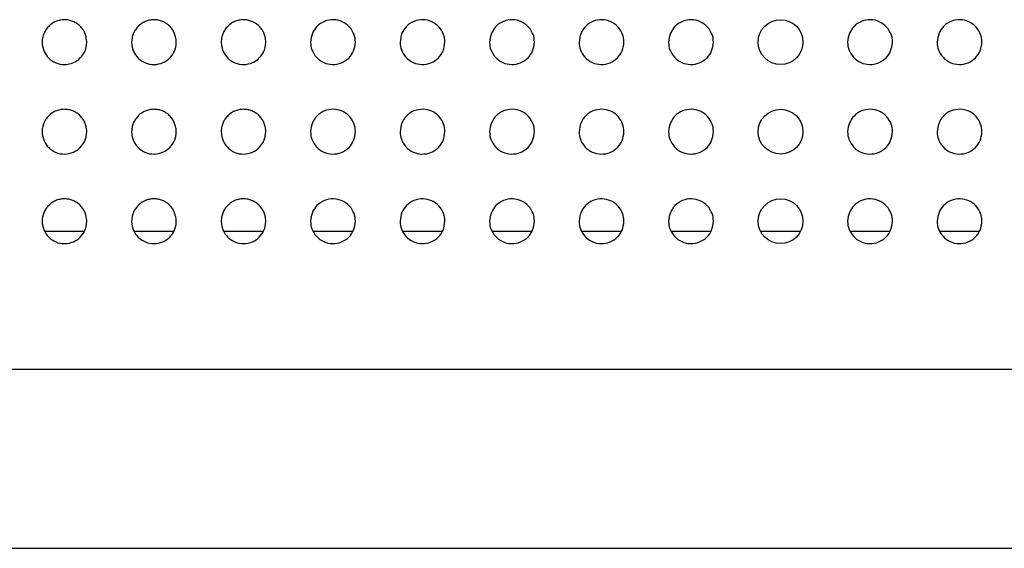
# Model space of a CAD drawing. Units: millimetres. Extents: x 0 to 7000, y 0 to 3600.
# Drawn here: x 3146 to 3168, y 1623 to 1635 of the extents above; entities that cross this region are included whole.
import ezdxf

# ---------------------------------------------------------------- set-up
doc = ezdxf.new("R2010")
doc.units = ezdxf.units.MM
doc.header["$LTSCALE"] = 385
doc.layers.get('0').update_dxf_attribs({"linetype": 'CONTINUOUS'})
doc.layers.add('02___PRT_ALL_AXES', color=7, linetype='CONTINUOUS')

msp = doc.modelspace()

# ---------------------------------------------------------------- linework, layer by layer
at = {"color": 7, "linetype": 'CONTINUOUS'}
for p, q in [((3146.384, 1630.077), (3147.277, 1630.077)), ((3148.384, 1630.077), (3149.277, 1630.077)), ((3150.384, 1630.077), (3151.277, 1630.077)), ((3152.384, 1630.077), (3153.279, 1630.077)), ((3154.384, 1630.077), (3155.279, 1630.077)), ((3156.384, 1630.077), (3157.279, 1630.077)), ((3158.384, 1630.077), (3159.279, 1630.077)), ((3160.384, 1630.077), (3161.279, 1630.077)), ((3162.385, 1630.077), (3163.278, 1630.077)), ((3164.384, 1630.077), (3165.279, 1630.077)), ((3166.384, 1630.077), (3167.279, 1630.077)), ((1572.178, 1626.993), (3526.577, 1626.993)), ((1578.672, 1622.993), (3520.082, 1622.993))]:
    msp.add_line(p, q, dxfattribs=at)
at = {"layer": '02___PRT_ALL_AXES', "color": 7, "linetype": 'CONTINUOUS'}
for centre in [(3162.831, 1634.298), (3162.831, 1632.298), (3162.831, 1630.298)]:
    msp.add_circle(centre, 0.5, dxfattribs=at)
for points, knots in [([(3147.331, 1634.297), (3147.328, 1634.34), (3147.317, 1634.417), (3147.287, 1634.508), (3147.248, 1634.58), (3147.183, 1634.657), (3147.11, 1634.716), (3147.023, 1634.763), (3146.928, 1634.791), (3146.83, 1634.801), (3146.728, 1634.79), (3146.631, 1634.76), (3146.542, 1634.709), (3146.491, 1634.663), (3146.447, 1634.615), (3146.417, 1634.576), (3146.392, 1634.537), (3146.375, 1634.501), (3146.359, 1634.46), (3146.342, 1634.397), (3146.334, 1634.34), (3146.331, 1634.298)], [0, 0, 0, 0, 0.062599, 0.125105, 0.187612, 0.250119, 0.312625, 0.375132, 0.437639, 0.500145, 0.562652, 0.625159, 0.687665, 0.750172, 0.781425, 0.812679, 0.843932, 0.875185, 0.906439, 0.937692, 1, 1, 1, 1]), ([(3149.331, 1634.297), (3149.328, 1634.34), (3149.317, 1634.417), (3149.287, 1634.508), (3149.248, 1634.58), (3149.183, 1634.657), (3149.11, 1634.716), (3149.023, 1634.763), (3148.928, 1634.791), (3148.83, 1634.801), (3148.728, 1634.79), (3148.631, 1634.76), (3148.542, 1634.709), (3148.491, 1634.663), (3148.447, 1634.615), (3148.417, 1634.576), (3148.392, 1634.537), (3148.375, 1634.501), (3148.359, 1634.46), (3148.342, 1634.397), (3148.334, 1634.34), (3148.331, 1634.298)], [0, 0, 0, 0, 0.062599, 0.125105, 0.187612, 0.250119, 0.312625, 0.375132, 0.437639, 0.500145, 0.562652, 0.625159, 0.687665, 0.750172, 0.781425, 0.812679, 0.843932, 0.875185, 0.906439, 0.937692, 1, 1, 1, 1]), ([(3151.331, 1634.297), (3151.328, 1634.34), (3151.317, 1634.417), (3151.287, 1634.508), (3151.248, 1634.58), (3151.183, 1634.657), (3151.11, 1634.716), (3151.023, 1634.763), (3150.928, 1634.791), (3150.83, 1634.801), (3150.728, 1634.79), (3150.631, 1634.76), (3150.542, 1634.709), (3150.491, 1634.663), (3150.447, 1634.615), (3150.417, 1634.576), (3150.392, 1634.537), (3150.375, 1634.501), (3150.359, 1634.46), (3150.342, 1634.397), (3150.334, 1634.34), (3150.331, 1634.298)], [0, 0, 0, 0, 0.062599, 0.125105, 0.187612, 0.250119, 0.312625, 0.375132, 0.437639, 0.500145, 0.562652, 0.625159, 0.687665, 0.750172, 0.781425, 0.812679, 0.843932, 0.875185, 0.906439, 0.937692, 1, 1, 1, 1]), ([(3153.332, 1634.299), (3153.33, 1634.373), (3153.317, 1634.459), (3153.213, 1634.645), (3153.042, 1634.766), (3152.846, 1634.811), (3152.635, 1634.775), (3152.46, 1634.652), (3152.364, 1634.502), (3152.336, 1634.371), (3152.331, 1634.297)], [0, 0, 0, 0, 0.124351, 0.249353, 0.374355, 0.499357, 0.62436, 0.749362, 0.874364, 1, 1, 1, 1]), ([(3155.332, 1634.299), (3155.33, 1634.373), (3155.317, 1634.459), (3155.213, 1634.645), (3155.042, 1634.766), (3154.846, 1634.811), (3154.635, 1634.775), (3154.46, 1634.652), (3154.364, 1634.502), (3154.336, 1634.371), (3154.331, 1634.297)], [0, 0, 0, 0, 0.124351, 0.249353, 0.374355, 0.499357, 0.62436, 0.749362, 0.874364, 1, 1, 1, 1]), ([(3157.332, 1634.299), (3157.33, 1634.373), (3157.317, 1634.459), (3157.213, 1634.645), (3157.042, 1634.766), (3156.846, 1634.811), (3156.635, 1634.775), (3156.46, 1634.652), (3156.364, 1634.502), (3156.336, 1634.371), (3156.331, 1634.297)], [0, 0, 0, 0, 0.124351, 0.249353, 0.374355, 0.499357, 0.62436, 0.749362, 0.874364, 1, 1, 1, 1]), ([(3159.332, 1634.299), (3159.33, 1634.373), (3159.317, 1634.459), (3159.213, 1634.645), (3159.042, 1634.766), (3158.846, 1634.811), (3158.635, 1634.775), (3158.46, 1634.652), (3158.364, 1634.502), (3158.336, 1634.371), (3158.331, 1634.297)], [0, 0, 0, 0, 0.124351, 0.249353, 0.374355, 0.499357, 0.62436, 0.749362, 0.874364, 1, 1, 1, 1]), ([(3161.332, 1634.299), (3161.33, 1634.373), (3161.317, 1634.459), (3161.213, 1634.645), (3161.042, 1634.766), (3160.846, 1634.811), (3160.635, 1634.775), (3160.46, 1634.652), (3160.364, 1634.502), (3160.336, 1634.371), (3160.331, 1634.297)], [0, 0, 0, 0, 0.124351, 0.249353, 0.374355, 0.499357, 0.62436, 0.749362, 0.874364, 1, 1, 1, 1]), ([(3165.332, 1634.299), (3165.33, 1634.373), (3165.317, 1634.459), (3165.213, 1634.645), (3165.042, 1634.766), (3164.846, 1634.811), (3164.635, 1634.775), (3164.46, 1634.652), (3164.364, 1634.502), (3164.336, 1634.371), (3164.331, 1634.297)], [0, 0, 0, 0, 0.124351, 0.249353, 0.374355, 0.499357, 0.62436, 0.749362, 0.874364, 1, 1, 1, 1]), ([(3167.332, 1634.299), (3167.33, 1634.373), (3167.317, 1634.459), (3167.213, 1634.645), (3167.042, 1634.766), (3166.846, 1634.811), (3166.635, 1634.775), (3166.46, 1634.652), (3166.364, 1634.502), (3166.336, 1634.371), (3166.331, 1634.297)], [0, 0, 0, 0, 0.124351, 0.249353, 0.374355, 0.499357, 0.62436, 0.749362, 0.874364, 1, 1, 1, 1]), ([(3146.331, 1634.298), (3146.337, 1634.214), (3146.368, 1634.083), (3146.469, 1633.937), (3146.636, 1633.823), (3146.832, 1633.784), (3147.042, 1633.829), (3147.19, 1633.937), (3147.302, 1634.094), (3147.326, 1634.214), (3147.331, 1634.297)], [0, 0, 0, 0, 0.125105, 0.250119, 0.375133, 0.500147, 0.625161, 0.750175, 0.875189, 1, 1, 1, 1]), ([(3148.331, 1634.298), (3148.337, 1634.214), (3148.368, 1634.083), (3148.469, 1633.937), (3148.636, 1633.823), (3148.832, 1633.784), (3149.042, 1633.829), (3149.19, 1633.937), (3149.302, 1634.094), (3149.326, 1634.214), (3149.331, 1634.297)], [0, 0, 0, 0, 0.125105, 0.250119, 0.375133, 0.500147, 0.625161, 0.750175, 0.875189, 1, 1, 1, 1]), ([(3150.331, 1634.298), (3150.337, 1634.214), (3150.368, 1634.083), (3150.469, 1633.937), (3150.636, 1633.823), (3150.832, 1633.784), (3151.042, 1633.829), (3151.19, 1633.937), (3151.302, 1634.094), (3151.326, 1634.214), (3151.331, 1634.297)], [0, 0, 0, 0, 0.125105, 0.250119, 0.375133, 0.500147, 0.625161, 0.750175, 0.875189, 1, 1, 1, 1]), ([(3152.331, 1634.297), (3152.333, 1634.223), (3152.345, 1634.137), (3152.451, 1633.951), (3152.621, 1633.83), (3152.817, 1633.785), (3153.027, 1633.821), (3153.203, 1633.943), (3153.299, 1634.093), (3153.327, 1634.224), (3153.332, 1634.299)], [0, 0, 0, 0, 0.124346, 0.24935, 0.374353, 0.499357, 0.62436, 0.749364, 0.874368, 1, 1, 1, 1]), ([(3154.331, 1634.297), (3154.333, 1634.223), (3154.345, 1634.137), (3154.451, 1633.951), (3154.621, 1633.83), (3154.817, 1633.785), (3155.027, 1633.821), (3155.203, 1633.943), (3155.299, 1634.093), (3155.327, 1634.224), (3155.332, 1634.299)], [0, 0, 0, 0, 0.124346, 0.24935, 0.374353, 0.499357, 0.62436, 0.749364, 0.874368, 1, 1, 1, 1]), ([(3156.331, 1634.297), (3156.333, 1634.223), (3156.345, 1634.137), (3156.451, 1633.951), (3156.621, 1633.83), (3156.817, 1633.785), (3157.027, 1633.821), (3157.203, 1633.943), (3157.299, 1634.093), (3157.327, 1634.224), (3157.332, 1634.299)], [0, 0, 0, 0, 0.124346, 0.24935, 0.374353, 0.499357, 0.62436, 0.749364, 0.874368, 1, 1, 1, 1]), ([(3158.331, 1634.297), (3158.333, 1634.223), (3158.345, 1634.137), (3158.451, 1633.951), (3158.621, 1633.83), (3158.817, 1633.785), (3159.027, 1633.821), (3159.203, 1633.943), (3159.299, 1634.093), (3159.327, 1634.224), (3159.332, 1634.299)], [0, 0, 0, 0, 0.124346, 0.24935, 0.374353, 0.499357, 0.62436, 0.749364, 0.874368, 1, 1, 1, 1]), ([(3160.331, 1634.297), (3160.333, 1634.223), (3160.345, 1634.137), (3160.451, 1633.951), (3160.621, 1633.83), (3160.817, 1633.785), (3161.027, 1633.821), (3161.203, 1633.943), (3161.299, 1634.093), (3161.327, 1634.224), (3161.332, 1634.299)], [0, 0, 0, 0, 0.124346, 0.24935, 0.374353, 0.499357, 0.62436, 0.749364, 0.874368, 1, 1, 1, 1]), ([(3164.331, 1634.297), (3164.333, 1634.223), (3164.345, 1634.137), (3164.451, 1633.951), (3164.621, 1633.83), (3164.817, 1633.785), (3165.027, 1633.821), (3165.203, 1633.943), (3165.299, 1634.093), (3165.327, 1634.224), (3165.332, 1634.299)], [0, 0, 0, 0, 0.124346, 0.24935, 0.374353, 0.499357, 0.62436, 0.749364, 0.874368, 1, 1, 1, 1]), ([(3166.331, 1634.297), (3166.333, 1634.223), (3166.345, 1634.137), (3166.451, 1633.951), (3166.621, 1633.83), (3166.817, 1633.785), (3167.027, 1633.821), (3167.203, 1633.943), (3167.299, 1634.093), (3167.327, 1634.224), (3167.332, 1634.299)], [0, 0, 0, 0, 0.124346, 0.24935, 0.374353, 0.499357, 0.62436, 0.749364, 0.874368, 1, 1, 1, 1]), ([(3147.331, 1632.297), (3147.328, 1632.34), (3147.317, 1632.417), (3147.287, 1632.508), (3147.248, 1632.58), (3147.183, 1632.657), (3147.11, 1632.716), (3147.023, 1632.763), (3146.928, 1632.791), (3146.83, 1632.801), (3146.728, 1632.79), (3146.631, 1632.76), (3146.542, 1632.709), (3146.491, 1632.663), (3146.447, 1632.615), (3146.417, 1632.576), (3146.392, 1632.537), (3146.375, 1632.501), (3146.359, 1632.46), (3146.342, 1632.397), (3146.334, 1632.34), (3146.331, 1632.298)], [0, 0, 0, 0, 0.062599, 0.125105, 0.187612, 0.250119, 0.312625, 0.375132, 0.437639, 0.500145, 0.562652, 0.625159, 0.687665, 0.750172, 0.781425, 0.812679, 0.843932, 0.875185, 0.906439, 0.937692, 1, 1, 1, 1]), ([(3149.331, 1632.297), (3149.328, 1632.34), (3149.317, 1632.417), (3149.287, 1632.508), (3149.248, 1632.58), (3149.183, 1632.657), (3149.11, 1632.716), (3149.023, 1632.763), (3148.928, 1632.791), (3148.83, 1632.801), (3148.728, 1632.79), (3148.631, 1632.76), (3148.542, 1632.709), (3148.491, 1632.663), (3148.447, 1632.615), (3148.417, 1632.576), (3148.392, 1632.537), (3148.375, 1632.501), (3148.359, 1632.46), (3148.342, 1632.397), (3148.334, 1632.34), (3148.331, 1632.298)], [0, 0, 0, 0, 0.062599, 0.125105, 0.187612, 0.250119, 0.312625, 0.375132, 0.437639, 0.500145, 0.562652, 0.625159, 0.687665, 0.750172, 0.781425, 0.812679, 0.843932, 0.875185, 0.906439, 0.937692, 1, 1, 1, 1]), ([(3151.331, 1632.297), (3151.328, 1632.34), (3151.317, 1632.417), (3151.287, 1632.508), (3151.248, 1632.58), (3151.183, 1632.657), (3151.11, 1632.716), (3151.023, 1632.763), (3150.928, 1632.791), (3150.83, 1632.801), (3150.728, 1632.79), (3150.631, 1632.76), (3150.542, 1632.709), (3150.491, 1632.663), (3150.447, 1632.615), (3150.417, 1632.576), (3150.392, 1632.537), (3150.375, 1632.501), (3150.359, 1632.46), (3150.342, 1632.397), (3150.334, 1632.34), (3150.331, 1632.298)], [0, 0, 0, 0, 0.062599, 0.125105, 0.187612, 0.250119, 0.312625, 0.375132, 0.437639, 0.500145, 0.562652, 0.625159, 0.687665, 0.750172, 0.781425, 0.812679, 0.843932, 0.875185, 0.906439, 0.937692, 1, 1, 1, 1]), ([(3153.332, 1632.299), (3153.33, 1632.373), (3153.317, 1632.459), (3153.213, 1632.645), (3153.042, 1632.766), (3152.846, 1632.811), (3152.635, 1632.775), (3152.46, 1632.652), (3152.364, 1632.502), (3152.336, 1632.371), (3152.331, 1632.297)], [0, 0, 0, 0, 0.124351, 0.249353, 0.374355, 0.499357, 0.62436, 0.749362, 0.874364, 1, 1, 1, 1]), ([(3155.332, 1632.299), (3155.33, 1632.373), (3155.317, 1632.459), (3155.213, 1632.645), (3155.042, 1632.766), (3154.846, 1632.811), (3154.635, 1632.775), (3154.46, 1632.652), (3154.364, 1632.502), (3154.336, 1632.371), (3154.331, 1632.297)], [0, 0, 0, 0, 0.124351, 0.249353, 0.374355, 0.499357, 0.62436, 0.749362, 0.874364, 1, 1, 1, 1]), ([(3157.332, 1632.299), (3157.33, 1632.373), (3157.317, 1632.459), (3157.213, 1632.645), (3157.042, 1632.766), (3156.846, 1632.811), (3156.635, 1632.775), (3156.46, 1632.652), (3156.364, 1632.502), (3156.336, 1632.371), (3156.331, 1632.297)], [0, 0, 0, 0, 0.124351, 0.249353, 0.374355, 0.499357, 0.62436, 0.749362, 0.874364, 1, 1, 1, 1]), ([(3159.332, 1632.299), (3159.33, 1632.373), (3159.317, 1632.459), (3159.213, 1632.645), (3159.042, 1632.766), (3158.846, 1632.811), (3158.635, 1632.775), (3158.46, 1632.652), (3158.364, 1632.502), (3158.336, 1632.371), (3158.331, 1632.297)], [0, 0, 0, 0, 0.124351, 0.249353, 0.374355, 0.499357, 0.62436, 0.749362, 0.874364, 1, 1, 1, 1]), ([(3161.332, 1632.299), (3161.33, 1632.373), (3161.317, 1632.459), (3161.213, 1632.645), (3161.042, 1632.766), (3160.846, 1632.811), (3160.635, 1632.775), (3160.46, 1632.652), (3160.364, 1632.502), (3160.336, 1632.371), (3160.331, 1632.297)], [0, 0, 0, 0, 0.124351, 0.249353, 0.374355, 0.499357, 0.62436, 0.749362, 0.874364, 1, 1, 1, 1]), ([(3165.332, 1632.299), (3165.33, 1632.373), (3165.317, 1632.459), (3165.213, 1632.645), (3165.042, 1632.766), (3164.846, 1632.811), (3164.635, 1632.775), (3164.46, 1632.652), (3164.364, 1632.502), (3164.336, 1632.371), (3164.331, 1632.297)], [0, 0, 0, 0, 0.124351, 0.249353, 0.374355, 0.499357, 0.62436, 0.749362, 0.874364, 1, 1, 1, 1]), ([(3167.332, 1632.299), (3167.33, 1632.373), (3167.317, 1632.459), (3167.213, 1632.645), (3167.042, 1632.766), (3166.846, 1632.811), (3166.635, 1632.775), (3166.46, 1632.652), (3166.364, 1632.502), (3166.336, 1632.371), (3166.331, 1632.297)], [0, 0, 0, 0, 0.124351, 0.249353, 0.374355, 0.499357, 0.62436, 0.749362, 0.874364, 1, 1, 1, 1]), ([(3146.331, 1632.298), (3146.337, 1632.214), (3146.368, 1632.083), (3146.469, 1631.937), (3146.636, 1631.823), (3146.832, 1631.784), (3147.042, 1631.829), (3147.19, 1631.937), (3147.302, 1632.094), (3147.326, 1632.214), (3147.331, 1632.297)], [0, 0, 0, 0, 0.125105, 0.250119, 0.375133, 0.500147, 0.625161, 0.750175, 0.875189, 1, 1, 1, 1]), ([(3148.331, 1632.298), (3148.337, 1632.214), (3148.368, 1632.083), (3148.469, 1631.937), (3148.636, 1631.823), (3148.832, 1631.784), (3149.042, 1631.829), (3149.19, 1631.937), (3149.302, 1632.094), (3149.326, 1632.214), (3149.331, 1632.297)], [0, 0, 0, 0, 0.125105, 0.250119, 0.375133, 0.500147, 0.625161, 0.750175, 0.875189, 1, 1, 1, 1]), ([(3150.331, 1632.298), (3150.337, 1632.214), (3150.368, 1632.083), (3150.469, 1631.937), (3150.636, 1631.823), (3150.832, 1631.784), (3151.042, 1631.829), (3151.19, 1631.937), (3151.302, 1632.094), (3151.326, 1632.214), (3151.331, 1632.297)], [0, 0, 0, 0, 0.125105, 0.250119, 0.375133, 0.500147, 0.625161, 0.750175, 0.875189, 1, 1, 1, 1]), ([(3152.331, 1632.297), (3152.333, 1632.223), (3152.345, 1632.137), (3152.451, 1631.951), (3152.621, 1631.83), (3152.817, 1631.785), (3153.027, 1631.821), (3153.203, 1631.943), (3153.299, 1632.093), (3153.327, 1632.224), (3153.332, 1632.299)], [0, 0, 0, 0, 0.124346, 0.24935, 0.374353, 0.499357, 0.62436, 0.749364, 0.874368, 1, 1, 1, 1]), ([(3154.331, 1632.297), (3154.333, 1632.223), (3154.345, 1632.137), (3154.451, 1631.951), (3154.621, 1631.83), (3154.817, 1631.785), (3155.027, 1631.821), (3155.203, 1631.943), (3155.299, 1632.093), (3155.327, 1632.224), (3155.332, 1632.299)], [0, 0, 0, 0, 0.124346, 0.24935, 0.374353, 0.499357, 0.62436, 0.749364, 0.874368, 1, 1, 1, 1]), ([(3156.331, 1632.297), (3156.333, 1632.223), (3156.345, 1632.137), (3156.451, 1631.951), (3156.621, 1631.83), (3156.817, 1631.785), (3157.027, 1631.821), (3157.203, 1631.943), (3157.299, 1632.093), (3157.327, 1632.224), (3157.332, 1632.299)], [0, 0, 0, 0, 0.124346, 0.24935, 0.374353, 0.499357, 0.62436, 0.749364, 0.874368, 1, 1, 1, 1]), ([(3158.331, 1632.297), (3158.333, 1632.223), (3158.345, 1632.137), (3158.451, 1631.951), (3158.621, 1631.83), (3158.817, 1631.785), (3159.027, 1631.821), (3159.203, 1631.943), (3159.299, 1632.093), (3159.327, 1632.224), (3159.332, 1632.299)], [0, 0, 0, 0, 0.124346, 0.24935, 0.374353, 0.499357, 0.62436, 0.749364, 0.874368, 1, 1, 1, 1]), ([(3160.331, 1632.297), (3160.333, 1632.223), (3160.345, 1632.137), (3160.451, 1631.951), (3160.621, 1631.83), (3160.817, 1631.785), (3161.027, 1631.821), (3161.203, 1631.943), (3161.299, 1632.093), (3161.327, 1632.224), (3161.332, 1632.299)], [0, 0, 0, 0, 0.124346, 0.24935, 0.374353, 0.499357, 0.62436, 0.749364, 0.874368, 1, 1, 1, 1]), ([(3164.331, 1632.297), (3164.333, 1632.223), (3164.345, 1632.137), (3164.451, 1631.951), (3164.621, 1631.83), (3164.817, 1631.785), (3165.027, 1631.821), (3165.203, 1631.943), (3165.299, 1632.093), (3165.327, 1632.224), (3165.332, 1632.299)], [0, 0, 0, 0, 0.124346, 0.24935, 0.374353, 0.499357, 0.62436, 0.749364, 0.874368, 1, 1, 1, 1]), ([(3166.331, 1632.297), (3166.333, 1632.223), (3166.345, 1632.137), (3166.451, 1631.951), (3166.621, 1631.83), (3166.817, 1631.785), (3167.027, 1631.821), (3167.203, 1631.943), (3167.299, 1632.093), (3167.327, 1632.224), (3167.332, 1632.299)], [0, 0, 0, 0, 0.124346, 0.24935, 0.374353, 0.499357, 0.62436, 0.749364, 0.874368, 1, 1, 1, 1]), ([(3147.331, 1630.297), (3147.328, 1630.34), (3147.317, 1630.417), (3147.287, 1630.508), (3147.248, 1630.58), (3147.183, 1630.657), (3147.11, 1630.716), (3147.023, 1630.763), (3146.928, 1630.791), (3146.83, 1630.801), (3146.728, 1630.79), (3146.631, 1630.76), (3146.542, 1630.709), (3146.491, 1630.663), (3146.447, 1630.615), (3146.417, 1630.576), (3146.392, 1630.537), (3146.375, 1630.501), (3146.359, 1630.46), (3146.342, 1630.397), (3146.334, 1630.34), (3146.331, 1630.298)], [0, 0, 0, 0, 0.062599, 0.125105, 0.187612, 0.250119, 0.312625, 0.375132, 0.437639, 0.500145, 0.562652, 0.625159, 0.687665, 0.750172, 0.781425, 0.812679, 0.843932, 0.875185, 0.906439, 0.937692, 1, 1, 1, 1]), ([(3149.331, 1630.297), (3149.328, 1630.34), (3149.317, 1630.417), (3149.287, 1630.508), (3149.248, 1630.58), (3149.183, 1630.657), (3149.11, 1630.716), (3149.023, 1630.763), (3148.928, 1630.791), (3148.83, 1630.801), (3148.728, 1630.79), (3148.631, 1630.76), (3148.542, 1630.709), (3148.491, 1630.663), (3148.447, 1630.615), (3148.417, 1630.576), (3148.392, 1630.537), (3148.375, 1630.501), (3148.359, 1630.46), (3148.342, 1630.397), (3148.334, 1630.34), (3148.331, 1630.298)], [0, 0, 0, 0, 0.062599, 0.125105, 0.187612, 0.250119, 0.312625, 0.375132, 0.437639, 0.500145, 0.562652, 0.625159, 0.687665, 0.750172, 0.781425, 0.812679, 0.843932, 0.875185, 0.906439, 0.937692, 1, 1, 1, 1]), ([(3151.331, 1630.297), (3151.328, 1630.34), (3151.317, 1630.417), (3151.287, 1630.508), (3151.248, 1630.58), (3151.183, 1630.657), (3151.11, 1630.716), (3151.023, 1630.763), (3150.928, 1630.791), (3150.83, 1630.801), (3150.728, 1630.79), (3150.631, 1630.76), (3150.542, 1630.709), (3150.491, 1630.663), (3150.447, 1630.615), (3150.417, 1630.576), (3150.392, 1630.537), (3150.375, 1630.501), (3150.359, 1630.46), (3150.342, 1630.397), (3150.334, 1630.34), (3150.331, 1630.298)], [0, 0, 0, 0, 0.062599, 0.125105, 0.187612, 0.250119, 0.312625, 0.375132, 0.437639, 0.500145, 0.562652, 0.625159, 0.687665, 0.750172, 0.781425, 0.812679, 0.843932, 0.875185, 0.906439, 0.937692, 1, 1, 1, 1]), ([(3153.332, 1630.299), (3153.33, 1630.373), (3153.317, 1630.459), (3153.213, 1630.645), (3153.042, 1630.766), (3152.846, 1630.811), (3152.635, 1630.775), (3152.46, 1630.652), (3152.364, 1630.502), (3152.336, 1630.371), (3152.331, 1630.297)], [0, 0, 0, 0, 0.124351, 0.249353, 0.374355, 0.499357, 0.62436, 0.749362, 0.874364, 1, 1, 1, 1]), ([(3155.332, 1630.299), (3155.33, 1630.373), (3155.317, 1630.459), (3155.213, 1630.645), (3155.042, 1630.766), (3154.846, 1630.811), (3154.635, 1630.775), (3154.46, 1630.652), (3154.364, 1630.502), (3154.336, 1630.371), (3154.331, 1630.297)], [0, 0, 0, 0, 0.124351, 0.249353, 0.374355, 0.499357, 0.62436, 0.749362, 0.874364, 1, 1, 1, 1]), ([(3157.332, 1630.299), (3157.33, 1630.373), (3157.317, 1630.459), (3157.213, 1630.645), (3157.042, 1630.766), (3156.846, 1630.811), (3156.635, 1630.775), (3156.46, 1630.652), (3156.364, 1630.502), (3156.336, 1630.371), (3156.331, 1630.297)], [0, 0, 0, 0, 0.124351, 0.249353, 0.374355, 0.499357, 0.62436, 0.749362, 0.874364, 1, 1, 1, 1]), ([(3159.332, 1630.299), (3159.33, 1630.373), (3159.317, 1630.459), (3159.213, 1630.645), (3159.042, 1630.766), (3158.846, 1630.811), (3158.635, 1630.775), (3158.46, 1630.652), (3158.364, 1630.502), (3158.336, 1630.371), (3158.331, 1630.297)], [0, 0, 0, 0, 0.124351, 0.249353, 0.374355, 0.499357, 0.62436, 0.749362, 0.874364, 1, 1, 1, 1]), ([(3161.332, 1630.299), (3161.33, 1630.373), (3161.317, 1630.459), (3161.213, 1630.645), (3161.042, 1630.766), (3160.846, 1630.811), (3160.635, 1630.775), (3160.46, 1630.652), (3160.364, 1630.502), (3160.336, 1630.371), (3160.331, 1630.297)], [0, 0, 0, 0, 0.124351, 0.249353, 0.374355, 0.499357, 0.62436, 0.749362, 0.874364, 1, 1, 1, 1]), ([(3165.332, 1630.299), (3165.33, 1630.373), (3165.317, 1630.459), (3165.213, 1630.645), (3165.042, 1630.766), (3164.846, 1630.811), (3164.635, 1630.775), (3164.46, 1630.652), (3164.364, 1630.502), (3164.336, 1630.371), (3164.331, 1630.297)], [0, 0, 0, 0, 0.124351, 0.249353, 0.374355, 0.499357, 0.62436, 0.749362, 0.874364, 1, 1, 1, 1]), ([(3167.332, 1630.299), (3167.33, 1630.373), (3167.317, 1630.459), (3167.213, 1630.645), (3167.042, 1630.766), (3166.846, 1630.811), (3166.635, 1630.775), (3166.46, 1630.652), (3166.364, 1630.502), (3166.336, 1630.371), (3166.331, 1630.297)], [0, 0, 0, 0, 0.124351, 0.249353, 0.374355, 0.499357, 0.62436, 0.749362, 0.874364, 1, 1, 1, 1]), ([(3146.331, 1630.298), (3146.337, 1630.214), (3146.368, 1630.083), (3146.469, 1629.937), (3146.636, 1629.823), (3146.832, 1629.784), (3147.042, 1629.829), (3147.19, 1629.937), (3147.302, 1630.094), (3147.326, 1630.214), (3147.331, 1630.297)], [0, 0, 0, 0, 0.125105, 0.250119, 0.375133, 0.500147, 0.625161, 0.750175, 0.875189, 1, 1, 1, 1]), ([(3148.331, 1630.298), (3148.337, 1630.214), (3148.368, 1630.083), (3148.469, 1629.937), (3148.636, 1629.823), (3148.832, 1629.784), (3149.042, 1629.829), (3149.19, 1629.937), (3149.302, 1630.094), (3149.326, 1630.214), (3149.331, 1630.297)], [0, 0, 0, 0, 0.125105, 0.250119, 0.375133, 0.500147, 0.625161, 0.750175, 0.875189, 1, 1, 1, 1]), ([(3150.331, 1630.298), (3150.337, 1630.214), (3150.368, 1630.083), (3150.469, 1629.937), (3150.636, 1629.823), (3150.832, 1629.784), (3151.042, 1629.829), (3151.19, 1629.937), (3151.302, 1630.094), (3151.326, 1630.214), (3151.331, 1630.297)], [0, 0, 0, 0, 0.125105, 0.250119, 0.375133, 0.500147, 0.625161, 0.750175, 0.875189, 1, 1, 1, 1]), ([(3152.331, 1630.297), (3152.333, 1630.223), (3152.345, 1630.137), (3152.451, 1629.951), (3152.621, 1629.83), (3152.817, 1629.785), (3153.027, 1629.821), (3153.203, 1629.943), (3153.299, 1630.093), (3153.327, 1630.224), (3153.332, 1630.299)], [0, 0, 0, 0, 0.124346, 0.24935, 0.374353, 0.499357, 0.62436, 0.749364, 0.874368, 1, 1, 1, 1]), ([(3154.331, 1630.297), (3154.333, 1630.223), (3154.345, 1630.137), (3154.451, 1629.951), (3154.621, 1629.83), (3154.817, 1629.785), (3155.027, 1629.821), (3155.203, 1629.943), (3155.299, 1630.093), (3155.327, 1630.224), (3155.332, 1630.299)], [0, 0, 0, 0, 0.124346, 0.24935, 0.374353, 0.499357, 0.62436, 0.749364, 0.874368, 1, 1, 1, 1]), ([(3156.331, 1630.297), (3156.333, 1630.223), (3156.345, 1630.137), (3156.451, 1629.951), (3156.621, 1629.83), (3156.817, 1629.785), (3157.027, 1629.821), (3157.203, 1629.943), (3157.299, 1630.093), (3157.327, 1630.224), (3157.332, 1630.299)], [0, 0, 0, 0, 0.124346, 0.24935, 0.374353, 0.499357, 0.62436, 0.749364, 0.874368, 1, 1, 1, 1]), ([(3158.331, 1630.297), (3158.333, 1630.223), (3158.345, 1630.137), (3158.451, 1629.951), (3158.621, 1629.83), (3158.817, 1629.785), (3159.027, 1629.821), (3159.203, 1629.943), (3159.299, 1630.093), (3159.327, 1630.224), (3159.332, 1630.299)], [0, 0, 0, 0, 0.124346, 0.24935, 0.374353, 0.499357, 0.62436, 0.749364, 0.874368, 1, 1, 1, 1]), ([(3160.331, 1630.297), (3160.333, 1630.223), (3160.345, 1630.137), (3160.451, 1629.951), (3160.621, 1629.83), (3160.817, 1629.785), (3161.027, 1629.821), (3161.203, 1629.943), (3161.299, 1630.093), (3161.327, 1630.224), (3161.332, 1630.299)], [0, 0, 0, 0, 0.124346, 0.24935, 0.374353, 0.499357, 0.62436, 0.749364, 0.874368, 1, 1, 1, 1]), ([(3164.331, 1630.297), (3164.333, 1630.223), (3164.345, 1630.137), (3164.451, 1629.951), (3164.621, 1629.83), (3164.817, 1629.785), (3165.027, 1629.821), (3165.203, 1629.943), (3165.299, 1630.093), (3165.327, 1630.224), (3165.332, 1630.299)], [0, 0, 0, 0, 0.124346, 0.24935, 0.374353, 0.499357, 0.62436, 0.749364, 0.874368, 1, 1, 1, 1]), ([(3166.331, 1630.297), (3166.333, 1630.223), (3166.345, 1630.137), (3166.451, 1629.951), (3166.621, 1629.83), (3166.817, 1629.785), (3167.027, 1629.821), (3167.203, 1629.943), (3167.299, 1630.093), (3167.327, 1630.224), (3167.332, 1630.299)], [0, 0, 0, 0, 0.124346, 0.24935, 0.374353, 0.499357, 0.62436, 0.749364, 0.874368, 1, 1, 1, 1])]:
    msp.add_open_spline(points, degree=3, knots=knots, dxfattribs=at)

doc.saveas('drawing.dxf')
